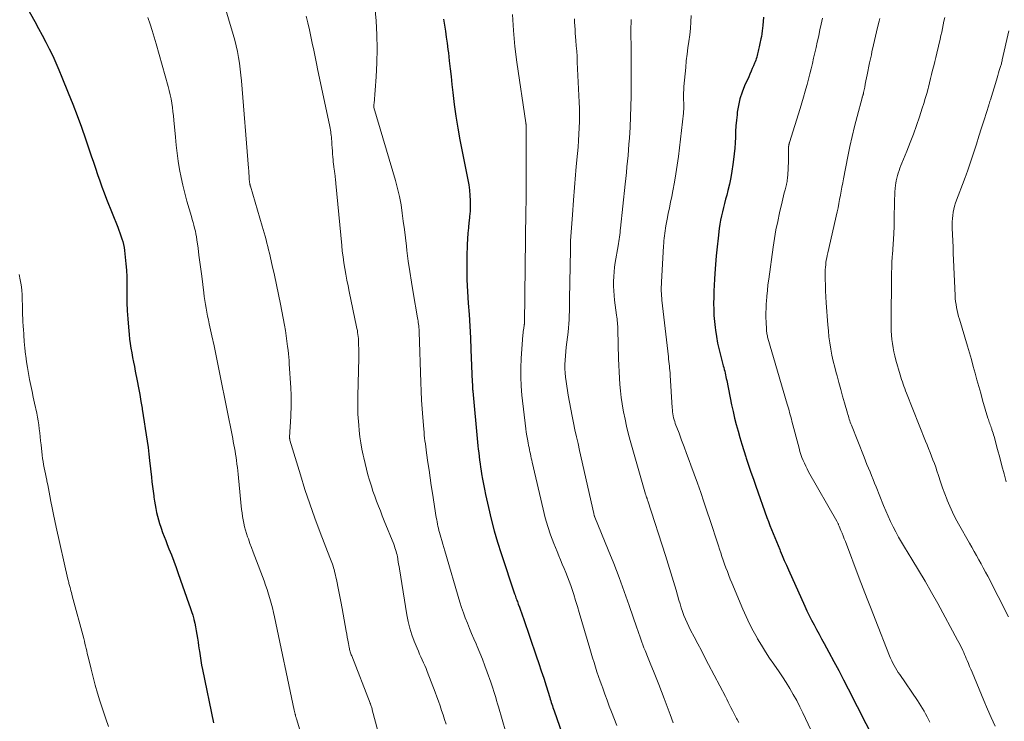
# Model space of a CAD drawing. Units: feet. Extents: x 1934991 to 1940006, y 574991 to 580006.
# Drawn here: x 1937974 to 1938122, y 576125 to 576230 of the extents above; entities that cross this region are included whole.
import ezdxf

# ---------------------------------------------------------------- set-up
doc = ezdxf.new("R2010")
doc.units = ezdxf.units.FT
doc.header["$LTSCALE"] = 100
doc.header["$MEASUREMENT"] = 0
doc.layers.add('CONTOUR INDEX', color=32, linetype='Continuous', lineweight=25)
doc.layers.add('CONTOUR INTERMEDIATE', color=40, linetype='Continuous', lineweight=15)

msp = doc.modelspace()

# ---------------------------------------------------------------- linework, layer by layer
at = {"layer": 'CONTOUR INDEX', "flags": 128}
for points, elevation in [([(1937972.43, 576236.73), (1937976.36, 576229.77), (1937976.92, 576228.76), (1937977.47, 576227.74), (1937978, 576226.71), (1937978.52, 576225.68), (1937979.03, 576224.64), (1937979.51, 576223.59), (1937979.97, 576222.53), (1937980.42, 576221.46), (1937981.37, 576219.1), (1937982.05, 576217.38), (1937982.71, 576215.66), (1937983.34, 576213.92), (1937983.95, 576212.18), (1937984.51, 576210.55), (1937984.82, 576209.62), (1937985.14, 576208.69), (1937985.45, 576207.76), (1937985.76, 576206.83), (1937986.08, 576205.9), (1937986.41, 576204.97), (1937986.75, 576204.06), (1937987.1, 576203.14), (1937988.79, 576198.91), (1937988.95, 576198.49), (1937989.11, 576198.06), (1937989.26, 576197.63), (1937989.41, 576197.2), (1937989.54, 576196.77), (1937989.65, 576196.33), (1937989.73, 576195.89), (1937989.8, 576195.44), (1937989.92, 576194.41), (1937990.01, 576193.44), (1937990.09, 576192.47), (1937990.13, 576191.5), (1937990.14, 576190.53), (1937990.15, 576188.89), (1937990.17, 576187.64), (1937990.21, 576186.4), (1937990.28, 576185.16), (1937990.38, 576183.92), (1937990.48, 576182.83), (1937990.56, 576182.14), (1937990.65, 576181.45), (1937990.76, 576180.76), (1937990.89, 576180.07), (1937991.02, 576179.38), (1937991.16, 576178.69), (1937991.29, 576178.01), (1937991.42, 576177.32), (1937991.71, 576175.85), (1937991.9, 576174.83), (1937992.08, 576173.81), (1937992.26, 576172.78), (1937992.44, 576171.75), (1937992.46, 576171.62), (1937992.61, 576170.66), (1937992.77, 576169.7), (1937992.91, 576168.74), (1937993.06, 576167.78), (1937993.2, 576166.82), (1937993.33, 576165.85), (1937993.45, 576164.89), (1937993.56, 576163.93), (1937993.84, 576161.4), (1937993.92, 576160.71), (1937994.01, 576160.02), (1937994.09, 576159.33), (1937994.18, 576158.64), (1937994.21, 576158.41), (1937994.3, 576157.84), (1937994.39, 576157.27), (1937994.5, 576156.7), (1937994.62, 576156.13), (1937994.75, 576155.57), (1937994.9, 576155.01), (1937995.07, 576154.46), (1937995.25, 576153.91), (1937995.3, 576153.76), (1937995.52, 576153.13), (1937995.74, 576152.52), (1937995.98, 576151.9), (1937996.22, 576151.29), (1937996.47, 576150.66), (1937996.83, 576149.74), (1937997.19, 576148.81), (1937997.53, 576147.87), (1937997.87, 576146.94), (1937999.47, 576142.43), (1937999.67, 576141.85), (1937999.86, 576141.28), (1938000.03, 576140.7), (1938000.19, 576140.12), (1938000.2, 576140.06), (1938000.34, 576139.5), (1938000.47, 576138.94), (1938000.57, 576138.38), (1938000.67, 576137.81), (1938000.75, 576137.24), (1938000.84, 576136.67), (1938000.92, 576136.1), (1938001, 576135.53), (1938001.03, 576135.29), (1938001.13, 576134.6), (1938001.24, 576133.91), (1938001.37, 576133.23), (1938001.5, 576132.54), (1938003.14, 576124.56)], 1100), ([(1938085.63, 576230.43), (1938085.54, 576229.2), (1938085.51, 576228.79), (1938085.46, 576228.37), (1938085.4, 576227.96), (1938085.33, 576227.55), (1938085.27, 576227.2), (1938085.22, 576226.96), (1938085.17, 576226.72), (1938085.12, 576226.49), (1938085.07, 576226.25), (1938085.06, 576226.22), (1938085.01, 576226), (1938084.96, 576225.78), (1938084.91, 576225.57), (1938084.87, 576225.35), (1938084.82, 576225.13), (1938084.76, 576224.92), (1938084.71, 576224.7), (1938084.65, 576224.49), (1938084.64, 576224.44), (1938084.57, 576224.21), (1938084.49, 576223.98), (1938084.41, 576223.75), (1938084.31, 576223.52), (1938084.15, 576223.14), (1938083.97, 576222.73), (1938083.79, 576222.32), (1938083.61, 576221.91), (1938083.43, 576221.5), (1938082.82, 576220.13), (1938082.44, 576219.17), (1938082.12, 576218.2), (1938081.89, 576217.2), (1938081.72, 576216.18), (1938081.68, 576215.8), (1938081.59, 576214.96), (1938081.51, 576214.12), (1938081.46, 576213.28), (1938081.43, 576212.44), (1938081.39, 576211.6), (1938081.34, 576210.76), (1938081.26, 576209.92), (1938081.16, 576209.08), (1938081.06, 576208.31), (1938080.92, 576207.33), (1938080.75, 576206.36), (1938080.54, 576205.39), (1938080.31, 576204.42), (1938080.13, 576203.74), (1938079.97, 576203.12), (1938079.81, 576202.5), (1938079.66, 576201.88), (1938079.5, 576201.25), (1938079.35, 576200.63), (1938079.22, 576200), (1938079.12, 576199.37), (1938079.02, 576198.73), (1938078.84, 576197.29), (1938078.69, 576195.97), (1938078.55, 576194.64), (1938078.44, 576193.32), (1938078.35, 576191.99), (1938078.3, 576191.15), (1938078.25, 576190.24), (1938078.21, 576189.32), (1938078.18, 576188.41), (1938078.17, 576187.5), (1938078.18, 576186.59), (1938078.21, 576185.68), (1938078.29, 576184.77), (1938078.39, 576183.86), (1938078.44, 576183.49), (1938078.59, 576182.5), (1938078.77, 576181.5), (1938078.99, 576180.52), (1938079.24, 576179.54), (1938079.62, 576178.13), (1938079.69, 576177.86), (1938079.76, 576177.59), (1938079.83, 576177.31), (1938079.89, 576177.04), (1938079.96, 576176.76), (1938080.02, 576176.48), (1938080.07, 576176.21), (1938080.13, 576175.93), (1938080.87, 576172.26), (1938081.08, 576171.27), (1938081.31, 576170.29), (1938081.56, 576169.31), (1938081.83, 576168.33), (1938082.12, 576167.36), (1938082.41, 576166.39), (1938082.71, 576165.43), (1938083.01, 576164.46), (1938083.07, 576164.27), (1938083.42, 576163.21), (1938083.77, 576162.16), (1938084.13, 576161.11), (1938084.5, 576160.06), (1938086.17, 576155.37), (1938086.39, 576154.76), (1938086.61, 576154.16), (1938086.85, 576153.56), (1938087.09, 576152.96), (1938087.34, 576152.37), (1938087.58, 576151.77), (1938087.83, 576151.18), (1938088.08, 576150.58), (1938088.17, 576150.35), (1938088.47, 576149.64), (1938088.77, 576148.93), (1938089.08, 576148.22), (1938089.39, 576147.52), (1938091.83, 576142.08), (1938092.16, 576141.37), (1938092.5, 576140.66), (1938092.86, 576139.95), (1938093.23, 576139.26), (1938093.61, 576138.56), (1938093.98, 576137.87), (1938094.36, 576137.18), (1938094.74, 576136.48), (1938095.47, 576135.14), (1938096.21, 576133.78), (1938096.94, 576132.4), (1938097.65, 576131.03), (1938098.36, 576129.64), (1938102.33, 576121.81)], 1060), ([(1938037.63, 576230.15), (1938037.78, 576229.25), (1938037.93, 576228.34), (1938038.07, 576227.43), (1938038.19, 576226.52), (1938038.31, 576225.61), (1938038.38, 576225.07), (1938038.52, 576223.89), (1938038.65, 576222.71), (1938038.78, 576221.52), (1938038.91, 576220.34), (1938039.04, 576219.13), (1938039.25, 576217.34), (1938039.49, 576215.56), (1938039.78, 576213.79), (1938040.11, 576212.02), (1938041.3, 576206.04), (1938041.43, 576205.26), (1938041.54, 576204.48), (1938041.61, 576203.7), (1938041.65, 576202.91), (1938041.65, 576202.12), (1938041.63, 576201.33), (1938041.57, 576200.54), (1938041.48, 576199.76), (1938041.47, 576199.67), (1938041.38, 576198.84), (1938041.3, 576198.01), (1938041.25, 576197.18), (1938041.21, 576196.35), (1938041.17, 576194.52), (1938041.15, 576192.78), (1938041.17, 576191.03), (1938041.24, 576189.29), (1938041.35, 576187.55), (1938041.48, 576185.81), (1938041.59, 576184.07), (1938041.68, 576182.32), (1938041.76, 576180.58), (1938041.97, 576175.67), (1938041.97, 576175.58), (1938041.98, 576175.49), (1938041.98, 576175.4), (1938041.98, 576175.31), (1938041.98, 576175.22), (1938041.99, 576175.13), (1938041.99, 576175.04), (1938042, 576174.95), (1938042, 576174.85), (1938042.01, 576174.71), (1938042.02, 576174.57), (1938042.03, 576174.44), (1938042.05, 576174.3), (1938042.76, 576166.69), (1938042.81, 576166.14), (1938042.87, 576165.6), (1938042.93, 576165.06), (1938042.99, 576164.52), (1938043.06, 576163.98), (1938043.14, 576163.44), (1938043.21, 576162.9), (1938043.3, 576162.36), (1938043.37, 576161.9), (1938043.5, 576161.13), (1938043.64, 576160.36), (1938043.79, 576159.6), (1938043.95, 576158.84), (1938044.4, 576156.86), (1938044.81, 576155.12), (1938045.26, 576153.39), (1938045.77, 576151.67), (1938046.3, 576149.97), (1938048.31, 576143.89), (1938048.38, 576143.7), (1938048.45, 576143.51), (1938048.51, 576143.31), (1938048.58, 576143.12), (1938048.66, 576142.93), (1938048.73, 576142.74), (1938048.8, 576142.55), (1938048.87, 576142.36), (1938049.04, 576141.9), (1938049.19, 576141.48), (1938049.34, 576141.05), (1938049.49, 576140.63), (1938049.64, 576140.2), (1938051.57, 576134.59), (1938051.95, 576133.47), (1938052.32, 576132.36), (1938052.68, 576131.24), (1938053.04, 576130.12), (1938053.58, 576128.38), (1938053.66, 576128.12), (1938053.74, 576127.87), (1938053.82, 576127.61), (1938053.9, 576127.36), (1938053.98, 576127.11), (1938054.06, 576126.85), (1938054.15, 576126.6), (1938054.24, 576126.35), (1938055.86, 576121.76)], 1080)]:
    msp.add_lwpolyline(points, dxfattribs=dict(at, elevation=elevation))
at = {"layer": 'CONTOUR INTERMEDIATE', "flags": 128}
for points, elevation in [([(1938003.83, 576235.43), (1938006.12, 576227.86), (1938006.36, 576227.01), (1938006.57, 576226.15), (1938006.76, 576225.28), (1938006.92, 576224.4), (1938007.05, 576223.52), (1938007.17, 576222.64), (1938007.27, 576221.76), (1938007.35, 576220.87), (1938008.41, 576207.77), (1938008.44, 576207.38), (1938008.47, 576207), (1938008.5, 576206.62), (1938008.52, 576206.24), (1938008.57, 576205.61), (1938008.58, 576205.54), (1938008.58, 576205.48), (1938008.6, 576205.41), (1938008.61, 576205.34), (1938008.63, 576205.28), (1938008.64, 576205.21), (1938008.66, 576205.15), (1938008.68, 576205.08), (1938010.47, 576199.08), (1938010.62, 576198.58), (1938010.76, 576198.07), (1938010.9, 576197.56), (1938011.04, 576197.05), (1938011.17, 576196.54), (1938011.29, 576196.03), (1938011.42, 576195.52), (1938011.54, 576195.01), (1938011.97, 576193.16), (1938012.3, 576191.72), (1938012.62, 576190.28), (1938012.91, 576188.83), (1938013.19, 576187.38), (1938013.79, 576184.21), (1938013.93, 576183.42), (1938014.06, 576182.63), (1938014.17, 576181.83), (1938014.27, 576181.03), (1938014.33, 576180.45), (1938014.39, 576179.94), (1938014.44, 576179.44), (1938014.48, 576178.93), (1938014.51, 576178.43), (1938014.75, 576174.82), (1938014.77, 576174.45), (1938014.79, 576174.09), (1938014.8, 576173.72), (1938014.81, 576173.35), (1938014.81, 576173.31), (1938014.81, 576172.96), (1938014.81, 576172.62), (1938014.81, 576172.27), (1938014.8, 576171.93), (1938014.79, 576171.58), (1938014.77, 576171.23), (1938014.75, 576170.89), (1938014.74, 576170.54), (1938014.56, 576167.44), (1938014.56, 576167.42), (1938014.56, 576167.4), (1938014.56, 576167.37), (1938014.56, 576167.35), (1938014.57, 576167.26), (1938014.57, 576167.24), (1938014.57, 576167.22), (1938014.58, 576167.19), (1938014.58, 576167.17), (1938014.6, 576167.08), (1938014.61, 576167.05), (1938014.61, 576167.03), (1938014.62, 576167.01), (1938014.62, 576166.98), (1938016.19, 576161.76), (1938016.87, 576159.58), (1938017.59, 576157.41), (1938018.36, 576155.26), (1938019.16, 576153.12), (1938020.62, 576149.38), (1938020.72, 576149.12), (1938020.82, 576148.86), (1938020.91, 576148.6), (1938021, 576148.34), (1938021.09, 576148.08), (1938021.17, 576147.82), (1938021.24, 576147.55), (1938021.3, 576147.29), (1938021.64, 576145.8), (1938021.86, 576144.78), (1938022.07, 576143.77), (1938022.27, 576142.75), (1938022.46, 576141.72), (1938023.05, 576138.33), (1938023.14, 576137.87), (1938023.22, 576137.4), (1938023.31, 576136.94), (1938023.39, 576136.48), (1938023.5, 576135.88), (1938023.54, 576135.72), (1938023.57, 576135.55), (1938023.62, 576135.39), (1938023.66, 576135.23), (1938023.71, 576135.06), (1938023.77, 576134.9), (1938023.82, 576134.75), (1938023.88, 576134.59), (1938026.64, 576127.53), (1938026.65, 576127.52), (1938026.65, 576127.5), (1938026.66, 576127.48), (1938026.67, 576127.47), (1938026.69, 576127.4), (1938026.7, 576127.39), (1938026.71, 576127.37), (1938026.71, 576127.35), (1938026.72, 576127.34), (1938026.8, 576127.08), (1938026.84, 576126.94), (1938026.89, 576126.8), (1938026.93, 576126.65), (1938026.97, 576126.51), (1938029.01, 576118.92)], 1092), ([(1938027.2, 576233.58), (1938027.53, 576229.89), (1938027.66, 576227.8), (1938027.72, 576225.7), (1938027.67, 576223.6), (1938027.55, 576221.51), (1938027.23, 576217.48), (1938027.22, 576217.4), (1938027.21, 576217.31), (1938027.21, 576217.22), (1938027.21, 576217.14), (1938027.2, 576216.96), (1938027.22, 576216.88), (1938030.44, 576205.92), (1938030.77, 576204.72), (1938031.05, 576203.51), (1938031.28, 576202.28), (1938031.46, 576201.05), (1938031.62, 576199.82), (1938031.78, 576198.58), (1938031.93, 576197.34), (1938032.08, 576196.1), (1938032.17, 576195.41), (1938032.37, 576193.83), (1938032.59, 576192.26), (1938032.83, 576190.68), (1938033.09, 576189.11), (1938033.75, 576185.34), (1938033.79, 576185.1), (1938033.83, 576184.86), (1938033.86, 576184.62), (1938033.9, 576184.38), (1938033.93, 576184.12), (1938033.95, 576184.01), (1938033.96, 576183.9), (1938033.97, 576183.79), (1938033.98, 576183.67), (1938033.99, 576183.56), (1938033.99, 576183.45), (1938034, 576183.33), (1938034, 576183.22), (1938034.24, 576175.63), (1938034.29, 576174.31), (1938034.36, 576172.99), (1938034.45, 576171.68), (1938034.54, 576170.37), (1938034.69, 576168.63), (1938034.73, 576168.19), (1938034.77, 576167.74), (1938034.82, 576167.29), (1938034.87, 576166.85), (1938034.93, 576166.4), (1938034.99, 576165.96), (1938035.05, 576165.51), (1938035.11, 576165.07), (1938035.31, 576163.64), (1938035.48, 576162.47), (1938035.65, 576161.31), (1938035.82, 576160.16), (1938036, 576159), (1938036.57, 576155.36), (1938036.63, 576155.04), (1938036.68, 576154.71), (1938036.75, 576154.39), (1938036.82, 576154.07), (1938036.89, 576153.75), (1938036.97, 576153.43), (1938037.05, 576153.11), (1938037.14, 576152.79), (1938037.25, 576152.41), (1938037.39, 576151.9), (1938037.54, 576151.39), (1938037.68, 576150.88), (1938037.83, 576150.37), (1938040.11, 576142.68), (1938040.36, 576141.88), (1938040.63, 576141.08), (1938040.92, 576140.29), (1938041.23, 576139.51), (1938041.55, 576138.73), (1938041.87, 576137.96), (1938042.2, 576137.18), (1938042.53, 576136.41), (1938042.69, 576136.03), (1938043.09, 576135.07), (1938043.48, 576134.1), (1938043.85, 576133.12), (1938044.21, 576132.14), (1938044.73, 576130.66), (1938044.89, 576130.2), (1938045.04, 576129.75), (1938045.19, 576129.28), (1938045.34, 576128.82), (1938045.48, 576128.36), (1938045.62, 576127.9), (1938045.76, 576127.43), (1938045.9, 576126.97), (1938047.01, 576123.15)], 1084), ([(1937993.28, 576230.38), (1937993.63, 576229.4), (1937993.96, 576228.42), (1937994.27, 576227.42), (1937994.56, 576226.43), (1937996.36, 576220.06), (1937996.52, 576219.44), (1937996.67, 576218.81), (1937996.79, 576218.18), (1937996.9, 576217.54), (1937996.98, 576216.9), (1937997.06, 576216.26), (1937997.13, 576215.62), (1937997.2, 576214.97), (1937997.43, 576212.45), (1937997.56, 576211.23), (1937997.7, 576210.02), (1937997.87, 576208.81), (1937998.06, 576207.6), (1937998.29, 576206.4), (1937998.54, 576205.21), (1937998.83, 576204.02), (1937999.16, 576202.84), (1937999.84, 576200.51), (1937999.97, 576200.08), (1938000.09, 576199.64), (1938000.2, 576199.21), (1938000.32, 576198.78), (1938000.43, 576198.34), (1938000.52, 576197.91), (1938000.6, 576197.47), (1938000.67, 576197.02), (1938000.83, 576195.8), (1938000.97, 576194.74), (1938001.11, 576193.68), (1938001.24, 576192.62), (1938001.38, 576191.56), (1938001.68, 576189.1), (1938001.75, 576188.51), (1938001.84, 576187.92), (1938001.93, 576187.34), (1938002.03, 576186.76), (1938002.15, 576186.18), (1938002.26, 576185.59), (1938002.38, 576185.01), (1938002.51, 576184.44), (1938002.91, 576182.61), (1938003.24, 576181.12), (1938003.56, 576179.63), (1938003.87, 576178.14), (1938004.17, 576176.64), (1938006.03, 576167.22), (1938006.12, 576166.75), (1938006.21, 576166.28), (1938006.29, 576165.81), (1938006.38, 576165.33), (1938006.46, 576164.86), (1938006.53, 576164.38), (1938006.6, 576163.91), (1938006.67, 576163.43), (1938006.67, 576163.37), (1938006.74, 576162.86), (1938006.79, 576162.36), (1938006.85, 576161.85), (1938006.9, 576161.34), (1938007.37, 576156.59), (1938007.43, 576156.06), (1938007.5, 576155.54), (1938007.59, 576155.02), (1938007.69, 576154.5), (1938007.81, 576153.98), (1938007.95, 576153.47), (1938008.1, 576152.96), (1938008.27, 576152.46), (1938008.39, 576152.15), (1938008.62, 576151.49), (1938008.86, 576150.84), (1938009.11, 576150.18), (1938009.35, 576149.53), (1938010.73, 576145.88), (1938010.97, 576145.21), (1938011.2, 576144.54), (1938011.42, 576143.87), (1938011.62, 576143.19), (1938011.8, 576142.51), (1938011.98, 576141.82), (1938012.14, 576141.13), (1938012.3, 576140.44), (1938015.26, 576126.46), (1938015.27, 576126.39), (1938015.29, 576126.32), (1938015.3, 576126.26), (1938015.32, 576126.19), (1938015.33, 576126.11), (1938015.35, 576126.05), (1938015.36, 576125.99), (1938015.38, 576125.92), (1938015.39, 576125.86), (1938015.41, 576125.8), (1938015.43, 576125.74), (1938015.44, 576125.67), (1938015.47, 576125.58), (1938015.5, 576125.48), (1938015.53, 576125.37), (1938015.56, 576125.26), (1938015.59, 576125.15), (1938018.43, 576115.69)], 1096), ([(1938017.07, 576230.59), (1938017.31, 576229.57), (1938017.53, 576228.56), (1938017.75, 576227.54), (1938017.97, 576226.53), (1938018.18, 576225.51), (1938018.39, 576224.49), (1938018.6, 576223.47), (1938018.81, 576222.46), (1938020.53, 576214.28), (1938020.58, 576214.02), (1938020.63, 576213.76), (1938020.68, 576213.5), (1938020.73, 576213.24), (1938020.77, 576212.97), (1938020.8, 576212.71), (1938020.83, 576212.45), (1938020.86, 576212.18), (1938020.89, 576211.78), (1938020.92, 576211.32), (1938020.95, 576210.85), (1938020.99, 576210.39), (1938021.02, 576209.92), (1938021.05, 576209.43), (1938021.08, 576209.08), (1938021.11, 576208.72), (1938021.15, 576208.36), (1938021.2, 576208.01), (1938021.27, 576207.53), (1938021.29, 576207.42), (1938021.31, 576207.3), (1938021.32, 576207.19), (1938021.34, 576207.07), (1938021.36, 576206.96), (1938021.37, 576206.84), (1938021.39, 576206.72), (1938021.4, 576206.61), (1938021.42, 576206.39), (1938021.44, 576206.16), (1938021.46, 576205.93), (1938021.48, 576205.7), (1938021.5, 576205.48), (1938022.38, 576196.19), (1938022.47, 576195.32), (1938022.58, 576194.46), (1938022.71, 576193.59), (1938022.85, 576192.73), (1938023.01, 576191.86), (1938023.17, 576191), (1938023.34, 576190.15), (1938023.51, 576189.29), (1938024.61, 576183.99), (1938024.67, 576183.7), (1938024.73, 576183.4), (1938024.77, 576183.1), (1938024.81, 576182.8), (1938024.85, 576182.5), (1938024.88, 576182.2), (1938024.9, 576181.9), (1938024.91, 576181.6), (1938024.92, 576181.22), (1938024.94, 576180.73), (1938024.94, 576180.24), (1938024.94, 576179.74), (1938024.94, 576179.25), (1938024.82, 576173.62), (1938024.82, 576173.07), (1938024.81, 576172.51), (1938024.81, 576171.96), (1938024.81, 576171.41), (1938024.82, 576170.85), (1938024.84, 576170.3), (1938024.88, 576169.75), (1938024.93, 576169.2), (1938025.01, 576168.42), (1938025.12, 576167.48), (1938025.26, 576166.55), (1938025.42, 576165.62), (1938025.6, 576164.7), (1938025.69, 576164.31), (1938025.88, 576163.47), (1938026.09, 576162.62), (1938026.31, 576161.79), (1938026.55, 576160.96), (1938026.59, 576160.81), (1938026.83, 576160.05), (1938027.07, 576159.3), (1938027.34, 576158.56), (1938027.61, 576157.82), (1938027.9, 576157.09), (1938028.18, 576156.35), (1938028.47, 576155.62), (1938028.76, 576154.88), (1938030.18, 576151.34), (1938030.28, 576151.08), (1938030.37, 576150.82), (1938030.46, 576150.55), (1938030.54, 576150.28), (1938030.61, 576150.01), (1938030.68, 576149.74), (1938030.73, 576149.47), (1938030.78, 576149.19), (1938030.8, 576149.05), (1938030.86, 576148.7), (1938030.92, 576148.35), (1938030.98, 576148), (1938031.03, 576147.65), (1938032.15, 576140.78), (1938032.36, 576139.76), (1938032.6, 576138.76), (1938032.91, 576137.77), (1938033.27, 576136.79), (1938033.69, 576135.74), (1938033.88, 576135.31), (1938034.06, 576134.87), (1938034.26, 576134.44), (1938034.46, 576134.01), (1938034.67, 576133.58), (1938034.86, 576133.14), (1938035.04, 576132.71), (1938035.22, 576132.26), (1938036.4, 576129.14), (1938036.65, 576128.47), (1938036.9, 576127.79), (1938037.14, 576127.11), (1938037.37, 576126.43), (1938037.59, 576125.74), (1938037.81, 576125.06), (1938038.03, 576124.37)], 1088), ([(1938048, 576230.84), (1938048.13, 576228.44), (1938048.36, 576226.05), (1938048.66, 576223.67), (1938050, 576214.59), (1938050.01, 576214.54), (1938050.02, 576214.48), (1938050.02, 576214.43), (1938050.03, 576214.37), (1938050.03, 576214.32), (1938050.03, 576214.27), (1938050.03, 576214.21), (1938050.03, 576214.16), (1938050.03, 576214.09), (1938050.03, 576214.01), (1938050.03, 576213.92), (1938050.03, 576213.84), (1938050.03, 576213.75), (1938050.07, 576204.31), (1938050.07, 576203.93), (1938050.07, 576203.56), (1938050.06, 576203.19), (1938050.05, 576202.82), (1938050.03, 576202.3), (1938050.03, 576202.19), (1938050.02, 576202.08), (1938050.02, 576201.97), (1938050.02, 576201.86), (1938050.01, 576201.75), (1938050.01, 576201.64), (1938050.01, 576201.53), (1938050.01, 576201.41), (1938049.78, 576184.48), (1938049.78, 576184.45), (1938049.78, 576184.43), (1938049.78, 576184.41), (1938049.78, 576184.39), (1938049.77, 576184.3), (1938049.77, 576184.28), (1938049.77, 576184.25), (1938049.77, 576184.23), (1938049.76, 576184.21), (1938049.69, 576183.77), (1938049.65, 576183.52), (1938049.62, 576183.28), (1938049.59, 576183.03), (1938049.57, 576182.79), (1938049.31, 576179.2), (1938049.25, 576177.83), (1938049.24, 576176.45), (1938049.31, 576175.08), (1938049.42, 576173.7), (1938049.99, 576168.69), (1938050.06, 576168.16), (1938050.14, 576167.63), (1938050.23, 576167.1), (1938050.33, 576166.58), (1938050.42, 576166.16), (1938050.49, 576165.85), (1938050.55, 576165.53), (1938050.62, 576165.22), (1938050.68, 576164.9), (1938050.75, 576164.59), (1938050.82, 576164.28), (1938050.88, 576163.96), (1938050.96, 576163.65), (1938052.58, 576156.61), (1938052.91, 576155.31), (1938053.28, 576154.02), (1938053.72, 576152.75), (1938054.19, 576151.49), (1938054.68, 576150.27), (1938054.94, 576149.63), (1938055.2, 576149), (1938055.47, 576148.36), (1938055.74, 576147.73), (1938056.01, 576147.1), (1938056.27, 576146.46), (1938056.51, 576145.82), (1938056.73, 576145.17), (1938056.89, 576144.69), (1938057.19, 576143.79), (1938057.47, 576142.9), (1938057.75, 576141.99), (1938058.02, 576141.09), (1938059.6, 576135.71), (1938059.81, 576135), (1938060.02, 576134.31), (1938060.23, 576133.61), (1938060.45, 576132.91), (1938060.67, 576132.21), (1938060.9, 576131.52), (1938061.14, 576130.83), (1938061.39, 576130.14), (1938061.53, 576129.74), (1938061.86, 576128.85), (1938062.19, 576127.96), (1938062.52, 576127.08), (1938062.85, 576126.2), (1938063.63, 576124.16)], 1076), ([(1938074.79, 576230.71), (1938074.77, 576229.73), (1938074.71, 576228.75), (1938074.61, 576227.78), (1938074.47, 576226.81), (1938074.32, 576225.84), (1938074.19, 576224.87), (1938074.07, 576223.89), (1938073.98, 576222.91), (1938073.72, 576220.05), (1938073.69, 576219.56), (1938073.66, 576219.07), (1938073.66, 576218.58), (1938073.66, 576218.08), (1938073.68, 576217.46), (1938073.68, 576217.28), (1938073.69, 576217.1), (1938073.69, 576216.91), (1938073.68, 576216.73), (1938073.68, 576216.55), (1938073.67, 576216.37), (1938073.65, 576216.19), (1938073.63, 576216.01), (1938072.88, 576209.53), (1938072.71, 576208.23), (1938072.52, 576206.94), (1938072.3, 576205.66), (1938072.05, 576204.37), (1938071.88, 576203.51), (1938071.7, 576202.66), (1938071.53, 576201.81), (1938071.37, 576200.96), (1938071.2, 576200.11), (1938071.02, 576199.15), (1938070.95, 576198.77), (1938070.89, 576198.4), (1938070.83, 576198.02), (1938070.79, 576197.65), (1938070.75, 576197.27), (1938070.71, 576196.89), (1938070.68, 576196.51), (1938070.66, 576196.14), (1938070.34, 576190.66), (1938070.33, 576190.33), (1938070.32, 576189.99), (1938070.31, 576189.65), (1938070.32, 576189.31), (1938070.33, 576188.98), (1938070.35, 576188.64), (1938070.38, 576188.3), (1938070.41, 576187.97), (1938071.38, 576179.46), (1938071.42, 576179.12), (1938071.46, 576178.78), (1938071.49, 576178.44), (1938071.53, 576178.09), (1938071.57, 576177.75), (1938071.6, 576177.41), (1938071.63, 576177.06), (1938071.65, 576176.72), (1938071.95, 576171.8), (1938071.98, 576171.51), (1938072.01, 576171.21), (1938072.05, 576170.91), (1938072.1, 576170.62), (1938072.16, 576170.32), (1938072.24, 576170.04), (1938072.33, 576169.75), (1938072.42, 576169.47), (1938072.98, 576168), (1938073.36, 576166.98), (1938073.74, 576165.97), (1938074.12, 576164.95), (1938074.51, 576163.94), (1938074.77, 576163.24), (1938075.27, 576161.87), (1938075.77, 576160.5), (1938076.24, 576159.12), (1938076.71, 576157.74), (1938078.09, 576153.55), (1938078.34, 576152.78), (1938078.59, 576152.01), (1938078.84, 576151.24), (1938079.1, 576150.47), (1938079.23, 576150.07), (1938079.42, 576149.5), (1938079.61, 576148.94), (1938079.81, 576148.37), (1938080.01, 576147.8), (1938080.23, 576147.24), (1938080.44, 576146.68), (1938080.67, 576146.13), (1938080.9, 576145.57), (1938082.56, 576141.62), (1938083.05, 576140.51), (1938083.57, 576139.43), (1938084.12, 576138.35), (1938084.69, 576137.3), (1938084.77, 576137.17), (1938085.34, 576136.19), (1938085.93, 576135.23), (1938086.56, 576134.28), (1938087.2, 576133.35), (1938087.3, 576133.2), (1938087.9, 576132.34), (1938088.48, 576131.48), (1938089.04, 576130.6), (1938089.59, 576129.71), (1938090.12, 576128.81), (1938090.63, 576127.9), (1938091.11, 576126.97), (1938091.57, 576126.04), (1938093.6, 576121.69)], 1064), ([(1938112.82, 576230.37), (1938112.71, 576229.83), (1938112.6, 576229.29), (1938112.48, 576228.75), (1938112.37, 576228.21), (1938112.24, 576227.67), (1938112.12, 576227.14), (1938111.62, 576225.05), (1938111.47, 576224.41), (1938111.32, 576223.77), (1938111.17, 576223.13), (1938111.01, 576222.5), (1938110.86, 576221.86), (1938110.7, 576221.22), (1938110.54, 576220.59), (1938110.38, 576219.95), (1938110.32, 576219.72), (1938110.12, 576218.98), (1938109.91, 576218.23), (1938109.69, 576217.5), (1938109.45, 576216.76), (1938109.03, 576215.48), (1938108.58, 576214.19), (1938108.12, 576212.9), (1938107.63, 576211.62), (1938107.13, 576210.34), (1938106.39, 576208.55), (1938106.24, 576208.18), (1938106.1, 576207.8), (1938105.97, 576207.43), (1938105.84, 576207.05), (1938105.73, 576206.67), (1938105.63, 576206.29), (1938105.56, 576205.9), (1938105.49, 576205.51), (1938105.46, 576205.25), (1938105.4, 576204.73), (1938105.35, 576204.21), (1938105.32, 576203.69), (1938105.3, 576203.16), (1938105.25, 576199.76), (1938105.25, 576199.53), (1938105.25, 576199.31), (1938105.24, 576199.08), (1938105.23, 576198.85), (1938105.22, 576198.62), (1938105.21, 576198.4), (1938105.2, 576198.17), (1938105.18, 576197.95), (1938104.97, 576194.85), (1938104.95, 576194.53), (1938104.93, 576194.22), (1938104.91, 576193.9), (1938104.9, 576193.58), (1938104.88, 576193.26), (1938104.87, 576192.95), (1938104.87, 576192.63), (1938104.86, 576192.31), (1938104.8, 576183.99), (1938104.81, 576183.35), (1938104.84, 576182.72), (1938104.89, 576182.09), (1938104.97, 576181.46), (1938105.07, 576180.83), (1938105.2, 576180.21), (1938105.34, 576179.6), (1938105.51, 576178.98), (1938106.15, 576176.76), (1938106.26, 576176.41), (1938106.36, 576176.07), (1938106.47, 576175.73), (1938106.58, 576175.39), (1938106.7, 576175.05), (1938106.82, 576174.71), (1938106.95, 576174.37), (1938107.08, 576174.04), (1938109.95, 576166.8), (1938110.17, 576166.25), (1938110.4, 576165.7), (1938110.62, 576165.14), (1938110.84, 576164.59), (1938111.06, 576164.04), (1938111.27, 576163.48), (1938111.47, 576162.92), (1938111.66, 576162.35), (1938111.89, 576161.65), (1938112.19, 576160.74), (1938112.51, 576159.83), (1938112.84, 576158.93), (1938113.18, 576158.03), (1938113.19, 576157.98), (1938113.57, 576157.08), (1938113.97, 576156.18), (1938114.41, 576155.3), (1938114.88, 576154.43), (1938116.55, 576151.5), (1938116.9, 576150.89), (1938117.25, 576150.27), (1938117.59, 576149.65), (1938117.93, 576149.03), (1938118.27, 576148.41), (1938118.61, 576147.79), (1938118.94, 576147.16), (1938119.27, 576146.54), (1938122.41, 576140.44)], 1048), ([(1938057.29, 576230.21), (1938057.31, 576229.67), (1938057.34, 576229.13), (1938057.38, 576228.59), (1938057.42, 576228.05), (1938057.46, 576227.51), (1938057.51, 576226.96), (1938057.57, 576226.15), (1938057.63, 576225.33), (1938057.68, 576224.52), (1938057.72, 576223.71), (1938058, 576217.69), (1938058.03, 576216.73), (1938058.05, 576215.76), (1938058.04, 576214.8), (1938058.01, 576213.84), (1938057.96, 576212.87), (1938057.91, 576211.91), (1938057.83, 576210.95), (1938057.75, 576209.99), (1938057.55, 576208.01), (1938057.49, 576207.39), (1938057.44, 576206.76), (1938057.38, 576206.13), (1938057.33, 576205.51), (1938057.28, 576204.88), (1938057.24, 576204.25), (1938057.19, 576203.63), (1938057.14, 576203), (1938056.98, 576200.78), (1938056.94, 576200.13), (1938056.89, 576199.47), (1938056.84, 576198.82), (1938056.79, 576198.17), (1938056.75, 576197.51), (1938056.72, 576196.86), (1938056.7, 576196.2), (1938056.68, 576195.55), (1938056.57, 576188.2), (1938056.56, 576187.57), (1938056.55, 576186.95), (1938056.54, 576186.32), (1938056.52, 576185.69), (1938056.49, 576185.06), (1938056.45, 576184.44), (1938056.39, 576183.81), (1938056.33, 576183.19), (1938056.05, 576180.91), (1938055.98, 576180.27), (1938055.93, 576179.63), (1938055.89, 576178.98), (1938055.86, 576178.34), (1938055.86, 576177.69), (1938055.89, 576177.05), (1938055.95, 576176.41), (1938056.03, 576175.77), (1938056.36, 576173.71), (1938056.54, 576172.66), (1938056.73, 576171.62), (1938056.93, 576170.59), (1938057.14, 576169.55), (1938057.37, 576168.52), (1938057.6, 576167.48), (1938057.83, 576166.45), (1938058.06, 576165.42), (1938060.19, 576155.98), (1938060.2, 576155.91), (1938060.22, 576155.85), (1938060.23, 576155.78), (1938060.25, 576155.72), (1938060.27, 576155.62), (1938060.28, 576155.61), (1938060.28, 576155.59), (1938060.29, 576155.57), (1938060.29, 576155.56), (1938060.32, 576155.5), (1938060.32, 576155.48), (1938060.33, 576155.47), (1938060.34, 576155.45), (1938060.34, 576155.44), (1938062.36, 576150.51), (1938063.19, 576148.44), (1938063.99, 576146.37), (1938064.75, 576144.28), (1938065.49, 576142.18), (1938066.64, 576138.83), (1938066.79, 576138.4), (1938066.93, 576137.97), (1938067.08, 576137.54), (1938067.23, 576137.1), (1938067.39, 576136.67), (1938067.55, 576136.25), (1938067.71, 576135.82), (1938067.88, 576135.4), (1938068.34, 576134.27), (1938068.74, 576133.28), (1938069.14, 576132.29), (1938069.54, 576131.3), (1938069.93, 576130.31), (1938070.75, 576128.23), (1938071.21, 576127.02), (1938071.67, 576125.8), (1938072.1, 576124.58)], 1072), ([(1938065.82, 576230.11), (1938065.79, 576229.53), (1938065.77, 576228.95), (1938065.76, 576228.37), (1938065.76, 576227.78), (1938065.79, 576226.08), (1938065.8, 576224.64), (1938065.82, 576223.21), (1938065.82, 576221.77), (1938065.82, 576220.34), (1938065.82, 576220.12), (1938065.81, 576218.58), (1938065.77, 576217.03), (1938065.71, 576215.49), (1938065.63, 576213.95), (1938065.53, 576212.26), (1938065.47, 576211.4), (1938065.41, 576210.54), (1938065.33, 576209.68), (1938065.25, 576208.82), (1938065.16, 576207.97), (1938065.08, 576207.11), (1938064.99, 576206.25), (1938064.9, 576205.4), (1938064.2, 576198.77), (1938064.17, 576198.44), (1938064.13, 576198.11), (1938064.08, 576197.78), (1938064.04, 576197.45), (1938063.99, 576197.12), (1938063.94, 576196.79), (1938063.89, 576196.47), (1938063.84, 576196.14), (1938063.42, 576193.62), (1938063.32, 576192.92), (1938063.24, 576192.22), (1938063.19, 576191.51), (1938063.16, 576190.8), (1938063.16, 576190.1), (1938063.19, 576189.39), (1938063.24, 576188.69), (1938063.32, 576187.98), (1938063.62, 576185.72), (1938063.65, 576185.44), (1938063.68, 576185.16), (1938063.71, 576184.89), (1938063.74, 576184.61), (1938063.76, 576184.33), (1938063.78, 576184.06), (1938063.79, 576183.78), (1938063.8, 576183.5), (1938063.91, 576179.16), (1938063.94, 576178.2), (1938063.99, 576177.24), (1938064.05, 576176.27), (1938064.12, 576175.31), (1938064.21, 576174.35), (1938064.32, 576173.39), (1938064.46, 576172.44), (1938064.62, 576171.49), (1938064.67, 576171.22), (1938064.88, 576170.14), (1938065.11, 576169.07), (1938065.37, 576168), (1938065.66, 576166.94), (1938067.96, 576158.87), (1938067.99, 576158.79), (1938068.02, 576158.7), (1938068.04, 576158.62), (1938068.07, 576158.53), (1938068.1, 576158.44), (1938068.13, 576158.36), (1938068.16, 576158.28), (1938068.19, 576158.2), (1938068.21, 576158.12), (1938068.24, 576158.04), (1938068.27, 576157.96), (1938068.3, 576157.87), (1938070.95, 576149.68), (1938071.37, 576148.38), (1938071.77, 576147.07), (1938072.16, 576145.76), (1938072.54, 576144.44), (1938072.96, 576142.98), (1938073.13, 576142.4), (1938073.31, 576141.82), (1938073.51, 576141.24), (1938073.72, 576140.67), (1938073.95, 576140.1), (1938074.19, 576139.54), (1938074.45, 576138.99), (1938074.72, 576138.44), (1938075.24, 576137.46), (1938075.79, 576136.43), (1938076.33, 576135.4), (1938076.87, 576134.37), (1938077.41, 576133.33), (1938079.93, 576128.5), (1938080.15, 576128.09), (1938080.36, 576127.67), (1938080.56, 576127.26), (1938080.77, 576126.84), (1938080.98, 576126.43), (1938081.19, 576126.02), (1938081.4, 576125.6), (1938081.62, 576125.19), (1938081.68, 576125.08), (1938081.93, 576124.62)], 1068), ([(1938094.48, 576230.28), (1938094.3, 576229.41), (1938094.12, 576228.55), (1938093.94, 576227.68), (1938093.74, 576226.82), (1938093.71, 576226.68), (1938093.53, 576225.89), (1938093.35, 576225.09), (1938093.17, 576224.3), (1938092.99, 576223.51), (1938092.8, 576222.71), (1938092.61, 576221.92), (1938092.41, 576221.14), (1938092.2, 576220.35), (1938092.16, 576220.18), (1938091.92, 576219.32), (1938091.67, 576218.45), (1938091.41, 576217.59), (1938091.15, 576216.73), (1938089.56, 576211.62), (1938089.54, 576211.56), (1938089.52, 576211.51), (1938089.51, 576211.45), (1938089.49, 576211.39), (1938089.47, 576211.32), (1938089.46, 576211.3), (1938089.46, 576211.28), (1938089.45, 576211.25), (1938089.45, 576211.23), (1938089.43, 576211.13), (1938089.43, 576211.11), (1938089.43, 576211.08), (1938089.42, 576211.06), (1938089.42, 576211.04), (1938089.41, 576210.35), (1938089.41, 576209.99), (1938089.4, 576209.62), (1938089.39, 576209.26), (1938089.38, 576208.89), (1938089.36, 576207.75), (1938089.34, 576207.41), (1938089.32, 576207.07), (1938089.3, 576206.73), (1938089.26, 576206.4), (1938089.2, 576205.86), (1938089.19, 576205.79), (1938089.18, 576205.72), (1938089.17, 576205.65), (1938089.15, 576205.59), (1938089.14, 576205.52), (1938089.12, 576205.45), (1938089.11, 576205.38), (1938089.09, 576205.31), (1938088.89, 576204.55), (1938088.77, 576204.1), (1938088.66, 576203.65), (1938088.55, 576203.2), (1938088.44, 576202.75), (1938088.06, 576201.09), (1938087.78, 576199.8), (1938087.52, 576198.51), (1938087.3, 576197.22), (1938087.1, 576195.92), (1938086.43, 576191.13), (1938086.32, 576190.29), (1938086.23, 576189.45), (1938086.15, 576188.6), (1938086.09, 576187.76), (1938086.07, 576187.46), (1938086.04, 576186.76), (1938086.02, 576186.06), (1938086.02, 576185.37), (1938086.04, 576184.67), (1938086.08, 576183.62), (1938086.09, 576183.45), (1938086.1, 576183.28), (1938086.13, 576183.11), (1938086.15, 576182.94), (1938086.19, 576182.77), (1938086.23, 576182.6), (1938086.27, 576182.44), (1938086.32, 576182.27), (1938089.2, 576172.39), (1938089.3, 576172.07), (1938089.39, 576171.75), (1938089.48, 576171.42), (1938089.57, 576171.1), (1938089.66, 576170.78), (1938089.75, 576170.45), (1938089.83, 576170.13), (1938089.92, 576169.8), (1938090.98, 576165.75), (1938091.11, 576165.29), (1938091.25, 576164.84), (1938091.41, 576164.39), (1938091.59, 576163.94), (1938091.78, 576163.5), (1938091.98, 576163.07), (1938092.19, 576162.65), (1938092.42, 576162.23), (1938096.63, 576154.8), (1938096.68, 576154.71), (1938096.73, 576154.62), (1938096.78, 576154.53), (1938096.82, 576154.44), (1938096.87, 576154.35), (1938096.91, 576154.26), (1938096.95, 576154.16), (1938096.99, 576154.07), (1938097.26, 576153.43), (1938097.43, 576153.02), (1938097.59, 576152.61), (1938097.76, 576152.19), (1938097.92, 576151.77), (1938100, 576146.28), (1938100.59, 576144.73), (1938101.18, 576143.18), (1938101.79, 576141.64), (1938102.39, 576140.09), (1938104.56, 576134.62), (1938104.71, 576134.25), (1938104.88, 576133.88), (1938105.05, 576133.52), (1938105.24, 576133.17), (1938105.44, 576132.82), (1938105.64, 576132.47), (1938105.85, 576132.13), (1938106.07, 576131.8), (1938108.73, 576127.9), (1938108.99, 576127.51), (1938109.24, 576127.12), (1938109.49, 576126.71), (1938109.72, 576126.3), (1938109.95, 576125.89), (1938110.18, 576125.48), (1938110.4, 576125.06), (1938110.61, 576124.64)], 1056), ([(1938103.07, 576230.23), (1938103.02, 576230.04), (1938102.98, 576229.84), (1938102.76, 576228.91), (1938102.6, 576228.26), (1938102.45, 576227.6), (1938102.3, 576226.94), (1938102.15, 576226.28), (1938101.91, 576225.22), (1938101.82, 576224.81), (1938101.73, 576224.41), (1938101.64, 576224), (1938101.56, 576223.6), (1938101.19, 576221.81), (1938101.1, 576221.34), (1938101, 576220.87), (1938100.91, 576220.41), (1938100.82, 576219.94), (1938100.66, 576219.13), (1938100.65, 576219.07), (1938100.63, 576219), (1938100.62, 576218.94), (1938100.6, 576218.87), (1938100.58, 576218.81), (1938100.56, 576218.75), (1938100.54, 576218.68), (1938100.52, 576218.62), (1938100.5, 576218.55), (1938100.47, 576218.48), (1938100.46, 576218.42), (1938100.44, 576218.35), (1938099.68, 576215.51), (1938099.29, 576214.02), (1938098.93, 576212.53), (1938098.6, 576211.03), (1938098.29, 576209.52), (1938097.64, 576206.2), (1938097.52, 576205.57), (1938097.4, 576204.95), (1938097.29, 576204.33), (1938097.18, 576203.71), (1938097.06, 576203.09), (1938096.95, 576202.47), (1938096.82, 576201.85), (1938096.68, 576201.23), (1938095.28, 576195.06), (1938095.21, 576194.7), (1938095.14, 576194.35), (1938095.07, 576193.99), (1938095.02, 576193.63), (1938094.98, 576193.27), (1938094.94, 576192.91), (1938094.92, 576192.55), (1938094.92, 576192.19), (1938094.92, 576191.14), (1938094.93, 576190.25), (1938094.96, 576189.36), (1938095, 576188.47), (1938095.05, 576187.59), (1938095.29, 576184.28), (1938095.38, 576183.37), (1938095.47, 576182.46), (1938095.6, 576181.55), (1938095.75, 576180.64), (1938095.92, 576179.74), (1938096.11, 576178.84), (1938096.32, 576177.94), (1938096.55, 576177.05), (1938096.67, 576176.61), (1938096.95, 576175.6), (1938097.22, 576174.59), (1938097.5, 576173.58), (1938097.79, 576172.58), (1938098.23, 576171.03), (1938098.3, 576170.8), (1938098.37, 576170.57), (1938098.44, 576170.34), (1938098.51, 576170.11), (1938098.58, 576169.88), (1938098.66, 576169.65), (1938098.74, 576169.43), (1938098.83, 576169.2), (1938100.72, 576164.43), (1938100.94, 576163.87), (1938101.16, 576163.31), (1938101.39, 576162.76), (1938101.62, 576162.2), (1938101.85, 576161.65), (1938102.08, 576161.09), (1938102.3, 576160.54), (1938102.53, 576159.98), (1938103.65, 576157.18), (1938103.98, 576156.37), (1938104.33, 576155.57), (1938104.7, 576154.78), (1938105.08, 576153.99), (1938105.48, 576153.21), (1938105.89, 576152.44), (1938106.33, 576151.68), (1938106.78, 576150.93), (1938107.89, 576149.13), (1938108.89, 576147.47), (1938109.88, 576145.81), (1938110.84, 576144.13), (1938111.78, 576142.44), (1938114.76, 576136.97), (1938114.95, 576136.62), (1938115.14, 576136.26), (1938115.31, 576135.9), (1938115.48, 576135.54), (1938115.55, 576135.39), (1938115.68, 576135.1), (1938115.81, 576134.81), (1938115.94, 576134.52), (1938116.06, 576134.23), (1938116.19, 576133.92), (1938116.37, 576133.48), (1938116.55, 576133.03), (1938116.74, 576132.59), (1938116.92, 576132.14), (1938118.69, 576127.93), (1938119.24, 576126.63), (1938119.81, 576125.34), (1938120.4, 576124.05)], 1052), ([(1938122.42, 576228.4), (1938121.46, 576224.02), (1938121.43, 576223.88), (1938121.39, 576223.74), (1938121.36, 576223.59), (1938121.32, 576223.45), (1938121.28, 576223.31), (1938121.24, 576223.17), (1938121.2, 576223.03), (1938121.15, 576222.89), (1938121.01, 576222.44), (1938120.9, 576222.08), (1938120.79, 576221.71), (1938120.68, 576221.35), (1938120.57, 576220.98), (1938119.67, 576218.01), (1938119.64, 576217.91), (1938119.61, 576217.82), (1938119.58, 576217.72), (1938119.55, 576217.62), (1938119.52, 576217.53), (1938119.5, 576217.43), (1938119.46, 576217.33), (1938119.43, 576217.24), (1938118.73, 576215.02), (1938118.34, 576213.81), (1938117.95, 576212.6), (1938117.57, 576211.39), (1938117.18, 576210.19), (1938116.3, 576207.47), (1938116.25, 576207.33), (1938116.21, 576207.2), (1938116.16, 576207.06), (1938116.1, 576206.92), (1938116.05, 576206.79), (1938116, 576206.65), (1938115.95, 576206.52), (1938115.9, 576206.38), (1938114.45, 576202.56), (1938114.3, 576202.1), (1938114.18, 576201.64), (1938114.09, 576201.17), (1938114.02, 576200.69), (1938113.98, 576200.21), (1938113.96, 576199.73), (1938113.95, 576199.25), (1938113.96, 576198.77), (1938114, 576197.84), (1938114.03, 576196.89), (1938114.07, 576195.94), (1938114.11, 576194.99), (1938114.14, 576194.04), (1938114.37, 576188.68), (1938114.4, 576188.22), (1938114.45, 576187.77), (1938114.52, 576187.32), (1938114.6, 576186.87), (1938114.69, 576186.43), (1938114.8, 576185.99), (1938114.91, 576185.55), (1938115.04, 576185.11), (1938116.23, 576181.07), (1938116.53, 576180.06), (1938116.82, 576179.05), (1938117.1, 576178.04), (1938117.37, 576177.03), (1938117.65, 576176.02), (1938117.93, 576175.01), (1938118.22, 576174), (1938118.51, 576172.99), (1938119.31, 576170.26), (1938119.37, 576170.06), (1938119.44, 576169.85), (1938119.51, 576169.65), (1938119.58, 576169.45), (1938119.65, 576169.25), (1938119.73, 576169.05), (1938119.8, 576168.85), (1938119.87, 576168.65), (1938119.91, 576168.54), (1938120, 576168.28), (1938120.08, 576168.02), (1938120.16, 576167.76), (1938120.23, 576167.5), (1938120.75, 576165.58), (1938121.07, 576164.36), (1938121.4, 576163.14), (1938121.73, 576161.92), (1938122.06, 576160.7)], 1044), ([(1937974.01, 576191.81), (1937974.17, 576191.05), (1937974.3, 576190.28), (1937974.39, 576189.51), (1937974.43, 576188.73), (1937974.45, 576188.16), (1937974.49, 576187.09), (1937974.52, 576186.03), (1937974.57, 576184.96), (1937974.62, 576183.89), (1937974.63, 576183.72), (1937974.69, 576182.74), (1937974.76, 576181.76), (1937974.85, 576180.78), (1937974.96, 576179.8), (1937974.98, 576179.64), (1937975.1, 576178.74), (1937975.24, 576177.85), (1937975.39, 576176.96), (1937975.56, 576176.07), (1937975.74, 576175.18), (1937975.93, 576174.29), (1937976.12, 576173.41), (1937976.31, 576172.52), (1937976.63, 576171.03), (1937976.75, 576170.44), (1937976.85, 576169.85), (1937976.94, 576169.25), (1937977.02, 576168.65), (1937977.09, 576168.05), (1937977.15, 576167.46), (1937977.22, 576166.86), (1937977.29, 576166.26), (1937977.46, 576164.71), (1937977.51, 576164.24), (1937977.58, 576163.77), (1937977.66, 576163.3), (1937977.76, 576162.84), (1937977.85, 576162.37), (1937977.95, 576161.91), (1937978.05, 576161.44), (1937978.14, 576160.98), (1937978.17, 576160.82), (1937978.28, 576160.27), (1937978.39, 576159.72), (1937978.49, 576159.18), (1937978.59, 576158.63), (1937978.75, 576157.78), (1937978.93, 576156.81), (1937979.13, 576155.84), (1937979.33, 576154.88), (1937979.54, 576153.91), (1937981.32, 576146.1), (1937981.35, 576145.95), (1937981.39, 576145.79), (1937981.43, 576145.63), (1937981.46, 576145.48), (1937981.5, 576145.32), (1937981.54, 576145.17), (1937981.59, 576145.01), (1937981.63, 576144.86), (1937981.69, 576144.64), (1937981.76, 576144.38), (1937981.83, 576144.11), (1937981.9, 576143.85), (1937981.97, 576143.59), (1937983.68, 576137.19), (1937983.78, 576136.82), (1937983.87, 576136.45), (1937983.96, 576136.09), (1937984.05, 576135.72), (1937984.13, 576135.35), (1937984.22, 576134.98), (1937984.31, 576134.61), (1937984.4, 576134.24), (1937984.79, 576132.59), (1937985.09, 576131.39), (1937985.41, 576130.21), (1937985.76, 576129.03), (1937986.12, 576127.85), (1937986.61, 576126.34), (1937987, 576125.16), (1937987.39, 576123.99)], 1104)]:
    msp.add_lwpolyline(points, dxfattribs=dict(at, elevation=elevation))

doc.saveas('drawing.dxf')
